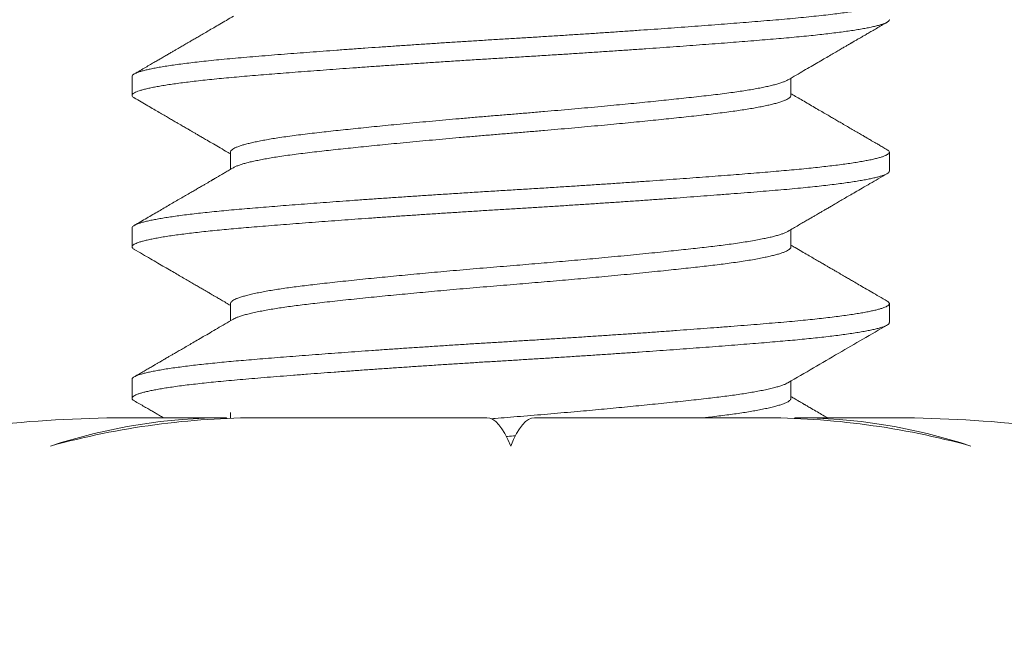
# Model space of a CAD drawing. Extents: x -44 to 85, y -75 to 48.
# Drawn here: x 74 to 74, y -60 to -59 of the extents above; entities that cross this region are included whole.
import ezdxf

# ---------------------------------------------------------------- set-up
doc = ezdxf.new("R2010")
doc.units = 0
doc.header["$LTSCALE"] = 0.25
doc.header["$MEASUREMENT"] = 0
doc.layers.get('0').update_dxf_attribs({"linetype": 'CONTINUOUS', "lineweight": 13})
doc.layers.get('DEFPOINTS').update_dxf_attribs({"linetype": 'CONTINUOUS'})
doc.layers.add('Text', color=7, linetype='CONTINUOUS', lineweight=15)
doc.styles.add('ROMAND', font='romand.shx', dxfattribs={"oblique": 15})
doc.dimstyles.new('ROMAND', dxfattribs={"dimscale": 3.75, "dimtxt": 0.1875, "dimasz": 0.1875, "dimexe": 0.0625, "dimexo": 0.0625, "dimgap": 0.0625, "dimtad": 0, "dimtih": 1, "dimtoh": 1, "dimdec": 3, "dimzin": 0, "dimdsep": 46, "dimlunit": 4, "dimtxsty": 'ROMAND', "dimcen": 0, "dimadec": 0, "dimazin": 0, "dimtfac": 1, "dimtdec": 3, "dimtofl": 0, "dimtmove": 0, "dimatfit": 3, "dimfxl": 0, "dimtolj": 1, "dimtzin": 0, "dimarcsym": 0})

# ---------------------------------------------------------------- blocks, each defined once
blk = doc.blocks.new('*D169')
at = {"layer": 'DEFPOINTS', "color": 0}
for p in [(74.28262, -60.02424), (74.28262, -60.25217)]:
    blk.add_point(p, dxfattribs=at)
at = {"layer": 'Text', "color": 0, "lineweight": -2}
for p, q in [((74.28262, -61.97564), (74.28262, -60.88498)), ((74.91543, -61.97564), (74.28262, -61.97564))]:
    blk.add_line(p, q, dxfattribs=at)
at = {"layer": 'Text', "color": 0}
blk.add_solid([(74.17715, -60.88498), (74.38809, -60.88498), (74.28262, -60.25217)], dxfattribs=at)
at = {"layer": 'Text', "color": 0, "insert": (80.3549, -61.97564), "char_height": 0.6328125, "attachment_point": 5, "style": 'ROMAND'}
blk.add_mtext('\\A1;(4) \\A1;{\\H0.7X;\\S1/4;}"-20x\\A1;{\\H0.7X;\\S3/4;}"\\PS.S. BUTTON HEAD\\PSOCKET CAP SCREWS', dxfattribs=at)
blk = doc.blocks.new('*D172')
at = {"layer": 'DEFPOINTS', "color": 0}
for p in [(71.8432, -57.63384), (70.57939, -58.61691)]:
    blk.add_point(p, dxfattribs=at)
at = {"layer": 'Text', "color": 0, "lineweight": -2}
for p, q in [((74.48552, -55.57847), (72.34269, -57.24531)), ((75.11834, -55.57847), (74.48552, -55.57847))]:
    blk.add_line(p, q, dxfattribs=at)
at = {"layer": 'Text', "color": 0}
blk.add_solid([(72.27793, -57.16206), (72.40744, -57.32855), (71.8432, -57.63384)], dxfattribs=at)
at = {"layer": 'Text', "color": 0, "insert": (80.35602, -55.57847), "char_height": 0.6328125, "attachment_point": 5, "style": 'ROMAND'}
blk.add_mtext('\\A1;SAFETY CHAIN\\PENCASED IN A HEAT\\PSHRUNK LATEX\\PSLEEVE', dxfattribs=at)

msp = doc.modelspace()

# ---------------------------------------------------------------- linework, layer by layer
for p, q in [((74.15762, -59.42017), (74.15762, -59.42642)), ((74.37515, -59.42642), (74.37515, -59.42073)), ((74.1901, -59.44517), (74.1901, -59.45086)), ((74.40762, -59.45142), (74.40762, -59.44517)), ((74.15762, -59.47017), (74.15762, -59.47642)), ((74.37515, -59.47642), (74.37515, -59.47073)), ((74.1901, -59.49517), (74.1901, -59.50086)), ((74.40762, -59.50142), (74.40762, -59.49517)), ((74.15762, -59.52017), (74.15762, -59.52642)), ((74.37515, -59.52642), (74.37515, -59.52073)), ((74.1901, -59.53117), (74.1901, -59.53302)), ((74.15787, -59.53283), (74.18883, -59.53283)), ((74.18883, -59.53283), (74.18883, -59.53308)), ((74.19999, -59.53283), (74.27474, -59.53283)), ((74.29051, -59.53283), (74.36526, -59.53283)), ((74.37641, -59.53283), (74.37641, -59.53308)), ((74.37641, -59.53283), (74.40737, -59.53283))]:
    msp.add_line(p, q)
at = {"color": 8}
for points, knots in [([(74.40687, -59.39434), (74.407, -59.39441), (74.4073, -59.39459), (74.40755, -59.39487), (74.40765, -59.39517), (74.40756, -59.39546), (74.40729, -59.39575), (74.40684, -59.39605), (74.4062, -59.39635), (74.40537, -59.39666), (74.40435, -59.39697), (74.40315, -59.39729), (74.40174, -59.39761), (74.40011, -59.39794), (74.39826, -59.39827), (74.39621, -59.39861), (74.39397, -59.39894), (74.39155, -59.39928), (74.38888, -59.39962), (74.38594, -59.39996), (74.38273, -59.40031), (74.37935, -59.40066), (74.3758, -59.401), (74.37209, -59.40133), (74.36823, -59.40166), (74.3643, -59.40198), (74.36032, -59.4023), (74.35631, -59.40262), (74.35215, -59.40295), (74.34787, -59.40327), (74.34346, -59.4036), (74.33901, -59.40393), (74.33453, -59.40426), (74.33004, -59.40458), (74.32547, -59.40489), (74.32085, -59.40521), (74.31617, -59.40553), (74.31146, -59.40585), (74.30671, -59.40616), (74.30187, -59.40647), (74.29695, -59.40679), (74.29196, -59.4071), (74.28698, -59.40741), (74.28202, -59.40771), (74.27706, -59.40801), (74.27215, -59.40831), (74.26731, -59.40862), (74.26254, -59.40892), (74.25778, -59.40923), (74.25304, -59.40954), (74.24833, -59.40986), (74.24366, -59.41018), (74.23904, -59.4105), (74.23441, -59.41082), (74.2298, -59.41115), (74.2252, -59.41148), (74.2207, -59.41182), (74.21633, -59.41215), (74.21207, -59.41247), (74.20783, -59.4128), (74.20362, -59.41314), (74.19946, -59.41348), (74.19549, -59.41381), (74.19169, -59.41414), (74.18805, -59.41447), (74.18456, -59.41481), (74.18133, -59.41515), (74.17836, -59.41549), (74.17564, -59.41581), (74.17309, -59.41614), (74.17071, -59.41648), (74.16852, -59.41681), (74.16655, -59.41714), (74.16479, -59.41747), (74.16325, -59.41778), (74.16189, -59.4181), (74.16072, -59.41842), (74.15973, -59.41873), (74.15893, -59.41903), (74.15832, -59.41934), (74.15789, -59.41964), (74.15765, -59.41992), (74.15764, -59.42009), (74.15764, -59.42017)], [0, 0, 0, 0, 0.008826, 0.021101, 0.033289, 0.044921, 0.056633, 0.068417, 0.080265, 0.092169, 0.10412, 0.116109, 0.128128, 0.14074, 0.153363, 0.165987, 0.178601, 0.191194, 0.203756, 0.217412, 0.231006, 0.244523, 0.257953, 0.271283, 0.284561, 0.297937, 0.310281, 0.322696, 0.335172, 0.347698, 0.360264, 0.37286, 0.384902, 0.396953, 0.409002, 0.421042, 0.433062, 0.445053, 0.457007, 0.468914, 0.481329, 0.493674, 0.505939, 0.518117, 0.530316, 0.542601, 0.5544, 0.566261, 0.578176, 0.590137, 0.602133, 0.614157, 0.626199, 0.638249, 0.650872, 0.663484, 0.676074, 0.688632, 0.701146, 0.713608, 0.72713, 0.740565, 0.753901, 0.767177, 0.780547, 0.794012, 0.807561, 0.820043, 0.832574, 0.845145, 0.857744, 0.870361, 0.882986, 0.895034, 0.90707, 0.919085, 0.931069, 0.943013, 0.954908, 0.966747, 0.97852, 0.990775, 1, 1, 1, 1]), ([(74.4076, -59.40142), (74.40761, -59.40145), (74.40764, -59.40159), (74.40746, -59.40184), (74.40706, -59.40217), (74.40644, -59.4025), (74.40564, -59.40282), (74.40463, -59.40314), (74.40342, -59.40347), (74.402, -59.40381), (74.4004, -59.40413), (74.39864, -59.40446), (74.39672, -59.40478), (74.39463, -59.4051), (74.39238, -59.40542), (74.38996, -59.40573), (74.38739, -59.40604), (74.38466, -59.40635), (74.38176, -59.40667), (74.37866, -59.40698), (74.37539, -59.40729), (74.37198, -59.40759), (74.36844, -59.40789), (74.36476, -59.40819), (74.36097, -59.4085), (74.35711, -59.40881), (74.35317, -59.40912), (74.34911, -59.40943), (74.34494, -59.40974), (74.34066, -59.41006), (74.33629, -59.41038), (74.33183, -59.4107), (74.32722, -59.41102), (74.32247, -59.41135), (74.31759, -59.41169), (74.31266, -59.41202), (74.30769, -59.41234), (74.30271, -59.41267), (74.29756, -59.413), (74.29226, -59.41333), (74.28684, -59.41366), (74.28142, -59.41399), (74.276, -59.41432), (74.27056, -59.41466), (74.26511, -59.41501), (74.25981, -59.41535), (74.25469, -59.41568), (74.24974, -59.41601), (74.24484, -59.41635), (74.23999, -59.41668), (74.2352, -59.41701), (74.23057, -59.41734), (74.2261, -59.41767), (74.22179, -59.41799), (74.21758, -59.4183), (74.21348, -59.41861), (74.2095, -59.41892), (74.20564, -59.41923), (74.20193, -59.41953), (74.19829, -59.41983), (74.19474, -59.42012), (74.19128, -59.42042), (74.18795, -59.42073), (74.18475, -59.42104), (74.1817, -59.42136), (74.17883, -59.42168), (74.17616, -59.422), (74.17369, -59.42231), (74.17138, -59.42263), (74.16923, -59.42295), (74.16726, -59.42327), (74.16546, -59.42359), (74.16384, -59.42391), (74.16238, -59.42423), (74.1611, -59.42456), (74.16, -59.42488), (74.15911, -59.42521), (74.15843, -59.42553), (74.15795, -59.42584), (74.15767, -59.42614), (74.15759, -59.42643), (74.15769, -59.42672), (74.15794, -59.42699), (74.15824, -59.42717), (74.15837, -59.42725)], [0, 0, 0, 0, 0.003683, 0.017013, 0.030443, 0.042832, 0.055284, 0.067792, 0.080343, 0.092929, 0.105539, 0.117587, 0.129638, 0.141683, 0.153711, 0.165714, 0.177683, 0.189608, 0.201481, 0.213855, 0.226152, 0.238365, 0.250535, 0.262787, 0.27512, 0.28696, 0.298856, 0.310801, 0.322786, 0.334801, 0.346837, 0.358885, 0.370937, 0.383554, 0.396154, 0.408726, 0.421259, 0.433743, 0.446167, 0.459643, 0.473024, 0.486306, 0.49963, 0.513054, 0.526567, 0.540157, 0.55267, 0.565227, 0.577816, 0.590427, 0.603051, 0.615675, 0.627716, 0.63974, 0.651736, 0.663696, 0.67561, 0.687471, 0.699269, 0.710996, 0.723198, 0.735374, 0.747637, 0.759979, 0.772392, 0.784866, 0.796821, 0.808813, 0.820833, 0.832873, 0.844923, 0.856973, 0.869015, 0.881039, 0.893607, 0.906134, 0.918611, 0.931028, 0.943375, 0.955643, 0.967271, 0.978907, 0.990623, 1, 1, 1, 1]), ([(74.37414, -59.42131), (74.37414, -59.42131), (74.37396, -59.42144), (74.37339, -59.4217), (74.37243, -59.42209), (74.37121, -59.42249), (74.36983, -59.42288), (74.36831, -59.42325), (74.36666, -59.42362), (74.36484, -59.42398), (74.36286, -59.42435), (74.36073, -59.42471), (74.35845, -59.42506), (74.35596, -59.42542), (74.35324, -59.42579), (74.3503, -59.42616), (74.34721, -59.42652), (74.34398, -59.42688), (74.34068, -59.42725), (74.33735, -59.4276), (74.33399, -59.42796), (74.33053, -59.42831), (74.32695, -59.42867), (74.32328, -59.42904), (74.31952, -59.4294), (74.31556, -59.42978), (74.3114, -59.43017), (74.30705, -59.43057), (74.30266, -59.43096), (74.29823, -59.43135), (74.2937, -59.43174), (74.28909, -59.43214), (74.28441, -59.43253), (74.27972, -59.43291), (74.27503, -59.4333), (74.27033, -59.4337), (74.26571, -59.4341), (74.26121, -59.4345), (74.25682, -59.4349), (74.25249, -59.4353), (74.24822, -59.4357), (74.24416, -59.43609), (74.24032, -59.43646), (74.23669, -59.43683), (74.23316, -59.43719), (74.22974, -59.43754), (74.22645, -59.43789), (74.22328, -59.43823), (74.22014, -59.43858), (74.21705, -59.43893), (74.21401, -59.4393), (74.21111, -59.43967), (74.20835, -59.44005), (74.20583, -59.44042), (74.20355, -59.44079), (74.20148, -59.44115), (74.19958, -59.44152), (74.19783, -59.44188), (74.19626, -59.44225), (74.19486, -59.44261), (74.19359, -59.44299), (74.19249, -59.44337), (74.19157, -59.44376), (74.19087, -59.44415), (74.19039, -59.44453), (74.19013, -59.44487), (74.19012, -59.44508), (74.19011, -59.44517)], [0, 0, 0, 0, 0.0000242, 0.016264, 0.0325833, 0.0489628, 0.0653827, 0.0803283, 0.0952757, 0.1102095, 0.1251148, 0.1399765, 0.1547801, 0.1695112, 0.1856149, 0.2015963, 0.2174498, 0.2333701, 0.2494203, 0.2641099, 0.278879, 0.2937135, 0.3085989, 0.3235203, 0.3384628, 0.3534112, 0.3698429, 0.3862432, 0.4025922, 0.4188705, 0.435059, 0.4521099, 0.4690182, 0.4858291, 0.5027732, 0.519855, 0.5370532, 0.5533558, 0.569723, 0.5861352, 0.6025726, 0.6190148, 0.6339498, 0.6488571, 0.6637216, 0.6785288, 0.6932643, 0.7079142, 0.7224651, 0.7383414, 0.754229, 0.7702506, 0.786389, 0.802626, 0.8174573, 0.8323402, 0.84726, 0.8622017, 0.8771502, 0.8920902, 0.9070067, 0.9233694, 0.9396659, 0.9558769, 0.971984, 0.9879694, 1, 1, 1, 1]), ([(74.37513, -59.42642), (74.37513, -59.42645), (74.37516, -59.42659), (74.37502, -59.42684), (74.37471, -59.42719), (74.37418, -59.42756), (74.37341, -59.42795), (74.37242, -59.42834), (74.37122, -59.42874), (74.36983, -59.42913), (74.36831, -59.4295), (74.36666, -59.42987), (74.36484, -59.43023), (74.36286, -59.4306), (74.36073, -59.43096), (74.35845, -59.43131), (74.35596, -59.43167), (74.35324, -59.43204), (74.3503, -59.43241), (74.34721, -59.43277), (74.34398, -59.43313), (74.34068, -59.4335), (74.33735, -59.43385), (74.33399, -59.43421), (74.33053, -59.43456), (74.32695, -59.43492), (74.32328, -59.43529), (74.31952, -59.43565), (74.31556, -59.43603), (74.3114, -59.43642), (74.30705, -59.43682), (74.30266, -59.43721), (74.29823, -59.4376), (74.2937, -59.43799), (74.28909, -59.43839), (74.28441, -59.43878), (74.27972, -59.43916), (74.27503, -59.43955), (74.27033, -59.43995), (74.26571, -59.44035), (74.26121, -59.44075), (74.25682, -59.44115), (74.25249, -59.44155), (74.24822, -59.44195), (74.24416, -59.44234), (74.24032, -59.44271), (74.23669, -59.44308), (74.23316, -59.44344), (74.22974, -59.44379), (74.22645, -59.44414), (74.22328, -59.44448), (74.22014, -59.44483), (74.21705, -59.44518), (74.21401, -59.44555), (74.21111, -59.44592), (74.20835, -59.4463), (74.20583, -59.44667), (74.20355, -59.44704), (74.20148, -59.4474), (74.19958, -59.44777), (74.19783, -59.44813), (74.19626, -59.4485), (74.19486, -59.44886), (74.19359, -59.44924), (74.19249, -59.44962), (74.19165, -59.44997), (74.19127, -59.45019), (74.19112, -59.45028)], [0, 0, 0, 0, 0.004003, 0.018468, 0.033041, 0.049183, 0.065422, 0.081741, 0.098121, 0.11454, 0.129486, 0.144433, 0.159367, 0.174272, 0.189133, 0.203936, 0.218667, 0.234771, 0.250752, 0.266605, 0.282525, 0.298575, 0.313265, 0.328034, 0.342868, 0.357753, 0.372674, 0.387617, 0.402565, 0.418996, 0.435396, 0.451745, 0.468023, 0.484211, 0.501262, 0.51817, 0.534981, 0.551925, 0.569006, 0.586204, 0.602506, 0.618873, 0.635285, 0.651723, 0.668165, 0.683099, 0.698006, 0.712871, 0.727678, 0.742413, 0.757063, 0.771613, 0.787489, 0.803377, 0.819398, 0.835536, 0.851773, 0.866604, 0.881487, 0.896407, 0.911348, 0.926296, 0.941236, 0.956152, 0.972515, 0.988811, 1, 1, 1, 1]), ([(74.40687, -59.44434), (74.40702, -59.44442), (74.40735, -59.44462), (74.40759, -59.44493), (74.40765, -59.44526), (74.40747, -59.44559), (74.40706, -59.44592), (74.40644, -59.44625), (74.40564, -59.44657), (74.40463, -59.44689), (74.40342, -59.44722), (74.402, -59.44756), (74.4004, -59.44788), (74.39864, -59.44821), (74.39672, -59.44853), (74.39463, -59.44885), (74.39238, -59.44917), (74.38996, -59.44948), (74.38739, -59.44979), (74.38466, -59.4501), (74.38176, -59.45042), (74.37866, -59.45073), (74.37539, -59.45104), (74.37198, -59.45134), (74.36844, -59.45164), (74.36476, -59.45194), (74.36097, -59.45225), (74.35711, -59.45256), (74.35317, -59.45287), (74.34911, -59.45318), (74.34494, -59.45349), (74.34066, -59.45381), (74.33629, -59.45413), (74.33183, -59.45445), (74.32722, -59.45477), (74.32247, -59.4551), (74.31759, -59.45544), (74.31266, -59.45577), (74.30769, -59.45609), (74.30271, -59.45642), (74.29756, -59.45675), (74.29226, -59.45708), (74.28684, -59.45741), (74.28142, -59.45774), (74.276, -59.45807), (74.27056, -59.45841), (74.26511, -59.45876), (74.25981, -59.4591), (74.25469, -59.45943), (74.24974, -59.45976), (74.24484, -59.4601), (74.23999, -59.46043), (74.2352, -59.46076), (74.23057, -59.46109), (74.2261, -59.46142), (74.22179, -59.46174), (74.21758, -59.46205), (74.21348, -59.46236), (74.2095, -59.46267), (74.20564, -59.46298), (74.20193, -59.46328), (74.19829, -59.46358), (74.19474, -59.46387), (74.19128, -59.46417), (74.18795, -59.46448), (74.18475, -59.46479), (74.1817, -59.46511), (74.17883, -59.46543), (74.17616, -59.46575), (74.17369, -59.46606), (74.17138, -59.46638), (74.16923, -59.4667), (74.16726, -59.46702), (74.16546, -59.46734), (74.16384, -59.46766), (74.16238, -59.46798), (74.1611, -59.46831), (74.16, -59.46863), (74.15911, -59.46896), (74.15843, -59.46928), (74.15795, -59.46959), (74.15767, -59.46989), (74.15764, -59.47008), (74.15763, -59.47017)], [0, 0, 0, 0, 0.010317, 0.023692, 0.036971, 0.050301, 0.06373, 0.076119, 0.088571, 0.101079, 0.11363, 0.126216, 0.138825, 0.150874, 0.162925, 0.174969, 0.186997, 0.199, 0.210969, 0.222894, 0.234767, 0.247141, 0.259438, 0.271651, 0.28382, 0.296073, 0.308406, 0.320245, 0.332142, 0.344087, 0.356071, 0.368086, 0.380122, 0.39217, 0.404221, 0.416839, 0.429439, 0.442011, 0.454543, 0.467027, 0.479452, 0.492927, 0.506308, 0.51959, 0.532914, 0.546338, 0.559851, 0.573441, 0.585954, 0.59851, 0.611099, 0.623711, 0.636334, 0.648958, 0.661, 0.673023, 0.685019, 0.696979, 0.708893, 0.720753, 0.732552, 0.744279, 0.756481, 0.768657, 0.780919, 0.793262, 0.805674, 0.818148, 0.830103, 0.842094, 0.854115, 0.866154, 0.878204, 0.890255, 0.902297, 0.914321, 0.926888, 0.939415, 0.951892, 0.964309, 0.976656, 0.988924, 1, 1, 1, 1]), ([(74.4076, -59.45142), (74.40761, -59.45145), (74.40763, -59.45159), (74.40747, -59.45182), (74.40712, -59.45213), (74.40656, -59.45244), (74.40581, -59.45275), (74.40489, -59.45306), (74.40379, -59.45338), (74.40249, -59.45369), (74.40101, -59.45401), (74.39935, -59.45433), (74.3975, -59.45465), (74.39545, -59.45498), (74.39319, -59.4553), (74.39071, -59.45564), (74.38806, -59.45597), (74.38524, -59.45629), (74.38227, -59.45661), (74.37906, -59.45694), (74.3756, -59.45727), (74.37188, -59.4576), (74.36801, -59.45792), (74.36396, -59.45826), (74.35972, -59.4586), (74.35531, -59.45895), (74.35087, -59.45929), (74.34641, -59.45963), (74.34196, -59.45996), (74.33741, -59.4603), (74.33276, -59.46063), (74.32802, -59.46097), (74.32328, -59.4613), (74.31855, -59.46162), (74.31386, -59.46194), (74.30912, -59.46225), (74.30437, -59.46256), (74.2996, -59.46287), (74.29483, -59.46317), (74.29007, -59.46347), (74.28525, -59.46376), (74.28037, -59.46406), (74.2754, -59.46436), (74.27041, -59.46467), (74.26541, -59.46499), (74.26042, -59.46531), (74.25552, -59.46563), (74.25071, -59.46595), (74.24602, -59.46626), (74.24138, -59.46658), (74.23679, -59.4669), (74.23227, -59.46722), (74.22783, -59.46754), (74.22348, -59.46786), (74.21917, -59.46818), (74.21489, -59.4685), (74.21068, -59.46883), (74.20661, -59.46915), (74.20268, -59.46947), (74.1989, -59.46978), (74.19533, -59.47007), (74.19196, -59.47036), (74.18875, -59.47066), (74.18566, -59.47095), (74.1827, -59.47126), (74.17987, -59.47156), (74.17719, -59.47187), (74.17465, -59.47219), (74.17224, -59.47251), (74.16996, -59.47284), (74.16783, -59.47317), (74.1659, -59.47351), (74.16416, -59.47384), (74.16262, -59.47418), (74.16131, -59.4745), (74.16021, -59.47482), (74.15931, -59.47513), (74.15861, -59.47543), (74.15809, -59.47574), (74.15775, -59.47603), (74.1576, -59.47632), (74.15763, -59.47661), (74.15785, -59.4769), (74.1581, -59.47712), (74.15834, -59.47724), (74.15836, -59.47725)], [0, 0, 0, 0, 0.004052, 0.01627, 0.028573, 0.04095, 0.052827, 0.064755, 0.076726, 0.088731, 0.10076, 0.112805, 0.124856, 0.136904, 0.149513, 0.162097, 0.174646, 0.18715, 0.199599, 0.211983, 0.225408, 0.238732, 0.252013, 0.265394, 0.27887, 0.292427, 0.306053, 0.318593, 0.331171, 0.343775, 0.356395, 0.36902, 0.381639, 0.39367, 0.405677, 0.417651, 0.429583, 0.441464, 0.453286, 0.46504, 0.476719, 0.488884, 0.501113, 0.513425, 0.525811, 0.538262, 0.550767, 0.562747, 0.574758, 0.586791, 0.598838, 0.61089, 0.622936, 0.634967, 0.646975, 0.65952, 0.672018, 0.684459, 0.696835, 0.709135, 0.72135, 0.732964, 0.744651, 0.756413, 0.768242, 0.780129, 0.792066, 0.804044, 0.816055, 0.828661, 0.841282, 0.853907, 0.866525, 0.879126, 0.891698, 0.903664, 0.915585, 0.927454, 0.939261, 0.950999, 0.96266, 0.974273, 0.985958, 0.998279, 1, 1, 1, 1]), ([(74.37413, -59.47131), (74.37399, -59.47139), (74.37365, -59.47159), (74.37291, -59.4719), (74.37192, -59.47226), (74.37074, -59.47263), (74.36939, -59.47299), (74.36786, -59.47336), (74.36611, -59.47373), (74.36412, -59.47412), (74.36187, -59.47452), (74.35944, -59.47491), (74.35684, -59.4753), (74.35416, -59.47567), (74.35144, -59.47602), (74.34869, -59.47635), (74.34582, -59.47667), (74.34283, -59.47701), (74.33969, -59.47735), (74.33643, -59.4777), (74.33293, -59.47807), (74.32919, -59.47845), (74.32521, -59.47885), (74.32112, -59.47925), (74.31694, -59.47965), (74.3128, -59.48004), (74.30873, -59.48042), (74.30475, -59.48078), (74.30073, -59.48113), (74.29671, -59.48149), (74.29267, -59.48183), (74.28864, -59.48217), (74.28449, -59.48252), (74.28021, -59.48287), (74.2758, -59.48323), (74.27136, -59.48361), (74.26692, -59.48399), (74.26263, -59.48437), (74.2585, -59.48474), (74.25454, -59.48511), (74.25063, -59.48547), (74.24678, -59.48584), (74.243, -59.4862), (74.2393, -59.48656), (74.23558, -59.48694), (74.23185, -59.48732), (74.22815, -59.48771), (74.2246, -59.48809), (74.2212, -59.48846), (74.21806, -59.48882), (74.21516, -59.48916), (74.21247, -59.48949), (74.2099, -59.48983), (74.20745, -59.49018), (74.20513, -59.49054), (74.20296, -59.49089), (74.20087, -59.49127), (74.19889, -59.49166), (74.19705, -59.49206), (74.19542, -59.49246), (74.194, -59.49286), (74.19284, -59.49324), (74.1919, -59.49361), (74.19118, -59.49397), (74.19064, -59.49431), (74.19028, -59.49465), (74.19011, -59.49494), (74.19012, -59.49511), (74.19012, -59.49517)], [0, 0, 0, 0, 0.010041, 0.024847, 0.039711, 0.054618, 0.069553, 0.0845, 0.099445, 0.115863, 0.132239, 0.148554, 0.164789, 0.180925, 0.195492, 0.209951, 0.224362, 0.238883, 0.253506, 0.268219, 0.283007, 0.299344, 0.315736, 0.332163, 0.348605, 0.365041, 0.379962, 0.394847, 0.409681, 0.42445, 0.439139, 0.453735, 0.468225, 0.484071, 0.500028, 0.51611, 0.5323, 0.54858, 0.563441, 0.578346, 0.593279, 0.608226, 0.623171, 0.6381, 0.652996, 0.669327, 0.685582, 0.701743, 0.71779, 0.733707, 0.748115, 0.76263, 0.777248, 0.791956, 0.80674, 0.821587, 0.836481, 0.852901, 0.869342, 0.885781, 0.9022, 0.918578, 0.933415, 0.948188, 0.962882, 0.977483, 0.991979, 1, 1, 1, 1]), ([(74.37513, -59.47642), (74.37512, -59.47651), (74.37511, -59.47673), (74.37484, -59.47707), (74.37438, -59.47744), (74.37372, -59.4778), (74.37291, -59.47815), (74.37192, -59.47851), (74.37074, -59.47888), (74.36939, -59.47924), (74.36786, -59.47961), (74.36611, -59.47998), (74.36412, -59.48037), (74.36187, -59.48077), (74.35944, -59.48116), (74.35684, -59.48155), (74.35416, -59.48192), (74.35144, -59.48227), (74.34869, -59.4826), (74.34582, -59.48292), (74.34283, -59.48326), (74.33969, -59.4836), (74.33643, -59.48395), (74.33293, -59.48432), (74.32919, -59.4847), (74.32521, -59.4851), (74.32112, -59.4855), (74.31694, -59.4859), (74.3128, -59.48629), (74.30873, -59.48667), (74.30475, -59.48703), (74.30073, -59.48738), (74.29671, -59.48774), (74.29267, -59.48808), (74.28864, -59.48842), (74.28449, -59.48877), (74.28021, -59.48912), (74.2758, -59.48948), (74.27136, -59.48986), (74.26692, -59.49024), (74.26263, -59.49062), (74.2585, -59.49099), (74.25454, -59.49136), (74.25063, -59.49172), (74.24678, -59.49209), (74.243, -59.49245), (74.2393, -59.49281), (74.23558, -59.49319), (74.23185, -59.49357), (74.22815, -59.49396), (74.2246, -59.49434), (74.2212, -59.49471), (74.21806, -59.49507), (74.21516, -59.49541), (74.21247, -59.49574), (74.2099, -59.49608), (74.20745, -59.49643), (74.20513, -59.49679), (74.20296, -59.49714), (74.20087, -59.49752), (74.19889, -59.49791), (74.19705, -59.49831), (74.19542, -59.49871), (74.194, -59.49911), (74.19283, -59.49949), (74.19191, -59.49986), (74.19135, -59.50012), (74.19114, -59.50026), (74.19111, -59.50028)], [0, 0, 0, 0, 0.012357, 0.028345, 0.044454, 0.059189, 0.073996, 0.08886, 0.103767, 0.118702, 0.13365, 0.148594, 0.165013, 0.181389, 0.197705, 0.21394, 0.230075, 0.244643, 0.259102, 0.273514, 0.288034, 0.302658, 0.317371, 0.332159, 0.348496, 0.364889, 0.381316, 0.397758, 0.414195, 0.429116, 0.444001, 0.458835, 0.473604, 0.488293, 0.50289, 0.51738, 0.533226, 0.549183, 0.565265, 0.581456, 0.597735, 0.612597, 0.627502, 0.642435, 0.657382, 0.672328, 0.687256, 0.702153, 0.718484, 0.73474, 0.7509, 0.766948, 0.782865, 0.797273, 0.811788, 0.826406, 0.841114, 0.855899, 0.870746, 0.88564, 0.902061, 0.918501, 0.934941, 0.95136, 0.967738, 0.982576, 0.997349, 1, 1, 1, 1]), ([(74.40689, -59.49434), (74.4069, -59.49434), (74.40712, -59.49445), (74.40737, -59.49466), (74.40761, -59.49497), (74.40764, -59.49527), (74.40748, -59.49557), (74.40712, -59.49588), (74.40656, -59.49619), (74.40581, -59.4965), (74.40489, -59.49681), (74.40379, -59.49713), (74.40249, -59.49744), (74.40101, -59.49776), (74.39935, -59.49808), (74.3975, -59.4984), (74.39545, -59.49873), (74.39319, -59.49905), (74.39071, -59.49939), (74.38806, -59.49972), (74.38524, -59.50004), (74.38227, -59.50036), (74.37906, -59.50069), (74.3756, -59.50102), (74.37188, -59.50135), (74.36801, -59.50167), (74.36396, -59.50201), (74.35972, -59.50235), (74.35531, -59.5027), (74.35087, -59.50304), (74.34641, -59.50338), (74.34196, -59.50371), (74.33741, -59.50405), (74.33276, -59.50438), (74.32802, -59.50472), (74.32328, -59.50505), (74.31855, -59.50537), (74.31386, -59.50569), (74.30912, -59.506), (74.30437, -59.50631), (74.2996, -59.50662), (74.29483, -59.50692), (74.29007, -59.50722), (74.28525, -59.50751), (74.28037, -59.50781), (74.2754, -59.50811), (74.27041, -59.50842), (74.26541, -59.50874), (74.26042, -59.50906), (74.25552, -59.50938), (74.25071, -59.5097), (74.24602, -59.51001), (74.24138, -59.51033), (74.23679, -59.51065), (74.23227, -59.51097), (74.22783, -59.51129), (74.22348, -59.51161), (74.21917, -59.51193), (74.21489, -59.51225), (74.21068, -59.51258), (74.20661, -59.5129), (74.20268, -59.51322), (74.1989, -59.51353), (74.19533, -59.51382), (74.19196, -59.51411), (74.18875, -59.51441), (74.18566, -59.5147), (74.1827, -59.51501), (74.17987, -59.51531), (74.17719, -59.51562), (74.17465, -59.51594), (74.17224, -59.51626), (74.16996, -59.51659), (74.16783, -59.51692), (74.1659, -59.51726), (74.16416, -59.51759), (74.16262, -59.51793), (74.16131, -59.51825), (74.16021, -59.51857), (74.15931, -59.51888), (74.15861, -59.51918), (74.15809, -59.51949), (74.15776, -59.51978), (74.15762, -59.52001), (74.15764, -59.52014), (74.15764, -59.52017)], [0, 0, 0, 0, 0.0005887, 0.0129173, 0.0251644, 0.037332, 0.04955, 0.0618525, 0.0742303, 0.0861071, 0.0980354, 0.1100065, 0.1220113, 0.1340409, 0.1460859, 0.1581371, 0.1701853, 0.1827936, 0.1953777, 0.2079271, 0.2204314, 0.2328805, 0.2452647, 0.2586893, 0.2720134, 0.2852948, 0.2986762, 0.3121515, 0.3257087, 0.339335, 0.3518757, 0.3644533, 0.3770573, 0.3896773, 0.4023024, 0.414922, 0.4269531, 0.4389603, 0.4509343, 0.4628664, 0.4747476, 0.4865695, 0.4983237, 0.5100024, 0.5221676, 0.5343963, 0.5467084, 0.5590947, 0.5715457, 0.5840515, 0.5960309, 0.608042, 0.6200758, 0.632123, 0.6441744, 0.6562206, 0.6682523, 0.6802603, 0.6928048, 0.7053029, 0.7177447, 0.7301204, 0.7424204, 0.7546358, 0.7662496, 0.7779371, 0.7896993, 0.8015282, 0.8134155, 0.8253526, 0.8373308, 0.849341, 0.8619476, 0.8745687, 0.8871938, 0.899812, 0.9124127, 0.9249854, 0.9369509, 0.9488724, 0.9607411, 0.9725487, 0.9842868, 0.9959477, 1, 1, 1, 1]), ([(74.4076, -59.50142), (74.4076, -59.50146), (74.40763, -59.5016), (74.40744, -59.50186), (74.40702, -59.5022), (74.40634, -59.50255), (74.40542, -59.5029), (74.40429, -59.50324), (74.40297, -59.50358), (74.40148, -59.50392), (74.39979, -59.50425), (74.3979, -59.50459), (74.39582, -59.50492), (74.39358, -59.50525), (74.39121, -59.50557), (74.38871, -59.50589), (74.38606, -59.5062), (74.38327, -59.50651), (74.38034, -59.50681), (74.37729, -59.50711), (74.37411, -59.5074), (74.37077, -59.50769), (74.36723, -59.50799), (74.36349, -59.5083), (74.3596, -59.50861), (74.35556, -59.50893), (74.35138, -59.50926), (74.34714, -59.50958), (74.34285, -59.5099), (74.33852, -59.51022), (74.33411, -59.51054), (74.32961, -59.51086), (74.32504, -59.51118), (74.32041, -59.51149), (74.31572, -59.51181), (74.31093, -59.51213), (74.30603, -59.51245), (74.30104, -59.51277), (74.29604, -59.51309), (74.29105, -59.5134), (74.28608, -59.51371), (74.28119, -59.51401), (74.27638, -59.5143), (74.27162, -59.51459), (74.26685, -59.5149), (74.26209, -59.5152), (74.25733, -59.51551), (74.25259, -59.51582), (74.24788, -59.51614), (74.24314, -59.51646), (74.23838, -59.51679), (74.23363, -59.51713), (74.22895, -59.51746), (74.22437, -59.51779), (74.2199, -59.51813), (74.21541, -59.51847), (74.21093, -59.51881), (74.20649, -59.51916), (74.20221, -59.5195), (74.19812, -59.51984), (74.19421, -59.52017), (74.19046, -59.5205), (74.18697, -59.52083), (74.18372, -59.52115), (74.18071, -59.52147), (74.17785, -59.52179), (74.17516, -59.52212), (74.17264, -59.52245), (74.17033, -59.52278), (74.16824, -59.52311), (74.16635, -59.52343), (74.16464, -59.52375), (74.16311, -59.52406), (74.16177, -59.52438), (74.16061, -59.5247), (74.15965, -59.52501), (74.15885, -59.52532), (74.15825, -59.52563), (74.15783, -59.52594), (74.15762, -59.52625), (74.1576, -59.52655), (74.1578, -59.52685), (74.15806, -59.52709), (74.15831, -59.52722), (74.15837, -59.52725)], [0, 0, 0, 0, 0.0044211, 0.0177569, 0.0311919, 0.0447141, 0.0583112, 0.0719703, 0.0845346, 0.0971294, 0.1097443, 0.1223686, 0.1349916, 0.1476026, 0.1596195, 0.1716066, 0.183555, 0.1954557, 0.2073001, 0.21908, 0.2307871, 0.2424141, 0.2546075, 0.2668878, 0.2792459, 0.2916725, 0.3041579, 0.316692, 0.3286925, 0.340719, 0.3527623, 0.3648132, 0.3768623, 0.3889003, 0.400918, 0.4129062, 0.4254238, 0.4378889, 0.4502917, 0.4626226, 0.4748723, 0.4870408, 0.498699, 0.5104347, 0.5222402, 0.534107, 0.5460269, 0.5579911, 0.5699906, 0.5820165, 0.5946331, 0.6072578, 0.6198799, 0.6324887, 0.6450737, 0.6576242, 0.6712641, 0.6848376, 0.6983321, 0.7117353, 0.7250355, 0.7383357, 0.7517389, 0.7641058, 0.77654, 0.7890318, 0.8015711, 0.8141477, 0.8267511, 0.8387969, 0.8508482, 0.8628956, 0.8749299, 0.8869418, 0.8989223, 0.9108622, 0.9227529, 0.9351474, 0.947469, 0.9597082, 0.9718737, 0.9840997, 0.9964094, 1, 1, 1, 1]), ([(74.37414, -59.52131), (74.37394, -59.52142), (74.37351, -59.52165), (74.37262, -59.52202), (74.3715, -59.5224), (74.37013, -59.5228), (74.36854, -59.5232), (74.36674, -59.5236), (74.3648, -59.52399), (74.36275, -59.52437), (74.36061, -59.52473), (74.35832, -59.52508), (74.3559, -59.52543), (74.35335, -59.52577), (74.35069, -59.52611), (74.34782, -59.52645), (74.34471, -59.5268), (74.34135, -59.52717), (74.33782, -59.52755), (74.33415, -59.52794), (74.33045, -59.52832), (74.32675, -59.52869), (74.32307, -59.52906), (74.31931, -59.52942), (74.31548, -59.52979), (74.31158, -59.53015), (74.30762, -59.53052), (74.3035, -59.53089), (74.29922, -59.53127), (74.29478, -59.53165), (74.29034, -59.53203), (74.28592, -59.5324), (74.28164, -59.53275), (74.27844, -59.53301), (74.2767, -59.53316), (74.2763, -59.53319)], [0, 0, 0, 0, 0.0141481, 0.0289721, 0.0453393, 0.0617513, 0.0781883, 0.0946299, 0.111056, 0.1259587, 0.1408171, 0.1556165, 0.1703426, 0.1849816, 0.1995202, 0.2139459, 0.2298345, 0.2458567, 0.2619956, 0.278233, 0.2945503, 0.3094375, 0.32436, 0.3393027, 0.3542505, 0.3691881, 0.3841005, 0.3989726, 0.4152677, 0.4314772, 0.4475826, 0.4635662, 0.4794205, 0.493885, 0.4982596, 0.4982596, 0.4982596, 0.4982596]), ([(74.37513, -59.52642), (74.37513, -59.52646), (74.37515, -59.5266), (74.37501, -59.52686), (74.3747, -59.5272), (74.3742, -59.52755), (74.37352, -59.5279), (74.37263, -59.52827), (74.3715, -59.52865), (74.37013, -59.52905), (74.36854, -59.52945), (74.36674, -59.52985), (74.3648, -59.53024), (74.36275, -59.53062), (74.36061, -59.53098), (74.35832, -59.53133), (74.3559, -59.53168), (74.35335, -59.53202), (74.35069, -59.53236), (74.34843, -59.53263), (74.34705, -59.53278), (74.34662, -59.53283)], [0, 0, 0, 0, 0.0048116, 0.0192826, 0.0338619, 0.0485366, 0.063293, 0.0781171, 0.0944844, 0.1108966, 0.1273337, 0.1437754, 0.1602016, 0.1751044, 0.1899629, 0.2047624, 0.2194887, 0.2341278, 0.2486665, 0.2630924, 0.2694761, 0.2694761, 0.2694761, 0.2694761]), ([(74.2842, -59.53879), (74.2833, -59.53886), (74.2823, -59.53895), (74.28129, -59.53903), (74.28117, -59.53904)], [0.51887628, 0.51887628, 0.51887628, 0.51887628, 0.52856892, 0.5298037, 0.5298037, 0.5298037, 0.5298037])]:
    msp.add_open_spline(points, degree=3, knots=knots, dxfattribs=at)
for points, knots in [([(74.1911, -59.40028), (74.19032, -59.40073), (74.18882, -59.40161), (74.18665, -59.40287), (74.18465, -59.40404), (74.18283, -59.4051), (74.18117, -59.40607), (74.17968, -59.40694), (74.17836, -59.4077), (74.17722, -59.40837), (74.17624, -59.40894), (74.17542, -59.40942), (74.17471, -59.40983), (74.17406, -59.41021), (74.17344, -59.41057), (74.17276, -59.41096), (74.17195, -59.41143), (74.17098, -59.412), (74.16991, -59.41262), (74.16877, -59.41329), (74.16761, -59.41396), (74.1664, -59.41466), (74.1651, -59.41541), (74.16365, -59.41626), (74.16203, -59.4172), (74.16025, -59.41824), (74.159, -59.41896), (74.15835, -59.41934)], [0, 0, 0, 0, 0.071403, 0.13762, 0.198647, 0.254479, 0.305112, 0.350543, 0.390769, 0.425786, 0.455591, 0.480184, 0.501079, 0.520879, 0.539631, 0.557332, 0.583435, 0.613581, 0.646446, 0.681398, 0.718438, 0.752811, 0.792204, 0.836618, 0.886053, 0.940514, 1, 1, 1, 1]), ([(74.37415, -59.42131), (74.37505, -59.42078), (74.3768, -59.41976), (74.37934, -59.41828), (74.38172, -59.41689), (74.38392, -59.41561), (74.38595, -59.41443), (74.3878, -59.41335), (74.38948, -59.41237), (74.39099, -59.41149), (74.39227, -59.41075), (74.39331, -59.41014), (74.39412, -59.40968), (74.39467, -59.40936), (74.39502, -59.40915), (74.39521, -59.40904), (74.39537, -59.40895), (74.39554, -59.40885), (74.39576, -59.40872), (74.39609, -59.40853), (74.39652, -59.40828), (74.39706, -59.40796), (74.39772, -59.40758), (74.39848, -59.40714), (74.39943, -59.40659), (74.40057, -59.40593), (74.40192, -59.40514), (74.40344, -59.40426), (74.40511, -59.40329), (74.40628, -59.40261), (74.40689, -59.40225)], [0, 0, 0, 0, 0.082822, 0.160514, 0.233072, 0.300488, 0.362757, 0.418899, 0.470068, 0.51626, 0.55745, 0.587324, 0.611801, 0.63088, 0.638001, 0.643922, 0.648644, 0.652535, 0.659252, 0.669082, 0.682285, 0.698863, 0.718815, 0.742142, 0.768845, 0.805346, 0.84671, 0.892939, 0.944035, 1, 1, 1, 1]), ([(74.15835, -59.42725), (74.15912, -59.4277), (74.16061, -59.42856), (74.16275, -59.42981), (74.16472, -59.43095), (74.16653, -59.432), (74.16817, -59.43295), (74.16964, -59.43381), (74.17094, -59.43457), (74.17207, -59.43523), (74.17304, -59.43579), (74.17385, -59.43626), (74.17454, -59.43666), (74.17516, -59.43702), (74.17573, -59.43735), (74.17629, -59.43768), (74.1769, -59.43803), (74.17762, -59.43846), (74.17849, -59.43896), (74.17949, -59.43955), (74.18063, -59.44021), (74.18212, -59.44108), (74.18397, -59.44215), (74.18619, -59.44344), (74.18825, -59.44465), (74.18957, -59.44542), (74.1901, -59.44573)], [0, 0, 0, 0, 0.072746, 0.140196, 0.202355, 0.259224, 0.310808, 0.357108, 0.398126, 0.433864, 0.464324, 0.489507, 0.510467, 0.529819, 0.547687, 0.564072, 0.582676, 0.605384, 0.632604, 0.664335, 0.700575, 0.740433, 0.804868, 0.874869, 0.950428, 1, 1, 1, 1]), ([(74.40689, -59.44434), (74.40642, -59.44406), (74.40553, -59.44354), (74.40427, -59.44281), (74.40317, -59.44217), (74.40223, -59.44163), (74.40144, -59.44117), (74.40081, -59.44081), (74.40035, -59.44053), (74.4, -59.44033), (74.39969, -59.44015), (74.39934, -59.43995), (74.39889, -59.43969), (74.39834, -59.43937), (74.39769, -59.43899), (74.39695, -59.43856), (74.39616, -59.4381), (74.39538, -59.43765), (74.39429, -59.43701), (74.39295, -59.43623), (74.39139, -59.43533), (74.38994, -59.43448), (74.38849, -59.43364), (74.38695, -59.43274), (74.38525, -59.43175), (74.3834, -59.43068), (74.38145, -59.42954), (74.37949, -59.42839), (74.3776, -59.42729), (74.37616, -59.42646), (74.37536, -59.42599), (74.37515, -59.42586)], [0, 0, 0, 0, 0.0446, 0.084225, 0.118877, 0.148556, 0.173264, 0.193002, 0.207771, 0.21757, 0.225949, 0.236707, 0.250778, 0.268164, 0.288863, 0.312417, 0.338009, 0.362876, 0.3869, 0.440704, 0.489727, 0.533974, 0.577898, 0.626546, 0.679985, 0.738211, 0.801219, 0.864479, 0.923982, 0.97967, 1, 1, 1, 1]), ([(74.1911, -59.45028), (74.19062, -59.45056), (74.18972, -59.45108), (74.18845, -59.45182), (74.18734, -59.45247), (74.18638, -59.45303), (74.18557, -59.4535), (74.18496, -59.45386), (74.18451, -59.45412), (74.18421, -59.4543), (74.184, -59.45442), (74.1838, -59.45453), (74.18356, -59.45468), (74.18314, -59.45492), (74.18254, -59.45527), (74.18172, -59.45575), (74.18072, -59.45633), (74.17956, -59.457), (74.1783, -59.45774), (74.17632, -59.45889), (74.1736, -59.46048), (74.17008, -59.46252), (74.16635, -59.46469), (74.16242, -59.46698), (74.15973, -59.46854), (74.15835, -59.46934)], [0, 0, 0, 0, 0.043543, 0.08236, 0.116449, 0.145806, 0.17043, 0.19032, 0.202129, 0.211273, 0.217752, 0.221619, 0.229358, 0.240241, 0.259642, 0.284633, 0.315216, 0.351389, 0.390716, 0.431119, 0.532479, 0.640043, 0.753815, 0.8738, 1, 1, 1, 1]), ([(74.37415, -59.47131), (74.37474, -59.47096), (74.37589, -59.47029), (74.37753, -59.46934), (74.37902, -59.46846), (74.38036, -59.46768), (74.38156, -59.46699), (74.3826, -59.46638), (74.38348, -59.46587), (74.38417, -59.46546), (74.38469, -59.46516), (74.38506, -59.46495), (74.38539, -59.46476), (74.38576, -59.46454), (74.38622, -59.46427), (74.38677, -59.46395), (74.38753, -59.46351), (74.38855, -59.46292), (74.38982, -59.46217), (74.39125, -59.46134), (74.39282, -59.46043), (74.39452, -59.45944), (74.39649, -59.4583), (74.39874, -59.45699), (74.40128, -59.45551), (74.40402, -59.45392), (74.40591, -59.45282), (74.40689, -59.45225)], [0, 0, 0, 0, 0.054772, 0.104956, 0.150549, 0.191547, 0.227948, 0.259747, 0.28687, 0.308655, 0.323533, 0.333979, 0.342621, 0.353916, 0.36794, 0.384691, 0.404172, 0.438131, 0.477481, 0.521089, 0.568932, 0.621012, 0.677331, 0.749152, 0.826868, 0.910482, 1, 1, 1, 1]), ([(74.40689, -59.49434), (74.40601, -59.49382), (74.40431, -59.49284), (74.40187, -59.49142), (74.39964, -59.49013), (74.39763, -59.48896), (74.39591, -59.48796), (74.39447, -59.48712), (74.39328, -59.48643), (74.39224, -59.48582), (74.39135, -59.4853), (74.39059, -59.48486), (74.38996, -59.48449), (74.38943, -59.48419), (74.38901, -59.48394), (74.38867, -59.48374), (74.3883, -59.48353), (74.38783, -59.48326), (74.3872, -59.48289), (74.38635, -59.48239), (74.38527, -59.48176), (74.38394, -59.48099), (74.38239, -59.48009), (74.38063, -59.47906), (74.37866, -59.47791), (74.37681, -59.47683), (74.37561, -59.47614), (74.37515, -59.47586)], [0, 0, 0, 0, 0.0835468, 0.1603657, 0.230463, 0.2938439, 0.3505133, 0.3926141, 0.4300592, 0.4628506, 0.4909901, 0.514543, 0.534434, 0.5509678, 0.564145, 0.5740282, 0.5836618, 0.5984819, 0.6184875, 0.6436772, 0.678811, 0.7207103, 0.7693712, 0.8247894, 0.88696, 0.9558776, 1, 1, 1, 1]), ([(74.15835, -59.47725), (74.15927, -59.47778), (74.16105, -59.47882), (74.16364, -59.48033), (74.16608, -59.48174), (74.16835, -59.48306), (74.17046, -59.48429), (74.1724, -59.48542), (74.17418, -59.48645), (74.1758, -59.4874), (74.17733, -59.48829), (74.17876, -59.48912), (74.18009, -59.48989), (74.18125, -59.49057), (74.1821, -59.49106), (74.18272, -59.49142), (74.1832, -59.49171), (74.1838, -59.49205), (74.18451, -59.49246), (74.18541, -59.49299), (74.18653, -59.49365), (74.1879, -59.49444), (74.18911, -59.49515), (74.18986, -59.49559), (74.1901, -59.49573)], [0, 0, 0, 0, 0.086589, 0.168209, 0.244862, 0.316553, 0.383282, 0.443994, 0.499925, 0.551077, 0.597453, 0.644464, 0.686226, 0.722905, 0.754504, 0.766435, 0.781547, 0.800249, 0.822538, 0.848414, 0.885801, 0.928786, 0.977368, 1, 1, 1, 1]), ([(74.1911, -59.50028), (74.19019, -59.50081), (74.18842, -59.50184), (74.18585, -59.50334), (74.18345, -59.50474), (74.18121, -59.50604), (74.17915, -59.50725), (74.17725, -59.50835), (74.17553, -59.50935), (74.17397, -59.51026), (74.17261, -59.51105), (74.17144, -59.51173), (74.17047, -59.51229), (74.16965, -59.51277), (74.16898, -59.51316), (74.1685, -59.51344), (74.16812, -59.51366), (74.16776, -59.51387), (74.1673, -59.51414), (74.16673, -59.51447), (74.16605, -59.51487), (74.1652, -59.51536), (74.16417, -59.51596), (74.16293, -59.51668), (74.16154, -59.51749), (74.16, -59.51838), (74.15892, -59.51901), (74.15835, -59.51934)], [0, 0, 0, 0, 0.08345, 0.161899, 0.23534, 0.303767, 0.367172, 0.424553, 0.477082, 0.524756, 0.567562, 0.601861, 0.631556, 0.656646, 0.677129, 0.693026, 0.700722, 0.711667, 0.725864, 0.743311, 0.76401, 0.787961, 0.820996, 0.858716, 0.901122, 0.948216, 1, 1, 1, 1]), ([(74.37415, -59.52131), (74.37974, -59.51805), (74.39065, -59.51168), (74.40157, -59.50534), (74.40689, -59.50225)], [0, 0, 0, 0, 0.513134, 1, 1, 1, 1]), ([(74.15835, -59.52725), (74.15894, -59.5276), (74.16007, -59.52825), (74.16168, -59.52918), (74.16312, -59.53002), (74.1644, -59.53076), (74.16546, -59.53138), (74.16633, -59.53189), (74.16702, -59.53229), (74.16755, -59.5326), (74.16785, -59.53277), (74.16796, -59.53283)], [0, 0, 0, 0, 0.0557796, 0.1063781, 0.1517974, 0.1920393, 0.2271056, 0.2523747, 0.2740512, 0.2921357, 0.3024285, 0.3024285, 0.3024285, 0.3024285]), ([(74.3871, -59.53283), (74.38709, -59.53283), (74.38648, -59.53247), (74.38524, -59.53175), (74.38335, -59.53065), (74.38184, -59.52977), (74.38077, -59.52914), (74.38021, -59.52881), (74.37974, -59.52855), (74.37939, -59.52834), (74.37906, -59.52815), (74.37869, -59.52793), (74.37821, -59.52765), (74.37753, -59.52725), (74.37662, -59.52672), (74.37578, -59.52624), (74.37527, -59.52594), (74.37515, -59.52586)], [0.6231506, 0.6231506, 0.6231506, 0.6231506, 0.6242767, 0.6811115, 0.7405016, 0.8024539, 0.8238006, 0.8416938, 0.8561342, 0.8674061, 0.8754121, 0.8869944, 0.9021524, 0.9208853, 0.9514216, 0.9883084, 1, 1, 1, 1])]:
    msp.add_open_spline(points, degree=3, knots=knots)
for points in [[(74.15787, -59.53283), (74.1275, -59.53283), (74.09745, -59.53594), (74.06773, -59.5422)], [(74.13067, -59.5422), (74.14985, -59.53594), (74.16924, -59.53283), (74.18883, -59.53283)], [(74.19999, -59.53283), (74.17663, -59.53283), (74.15353, -59.53594), (74.13067, -59.5422)], [(74.28262, -59.5422), (74.28002, -59.53594), (74.27739, -59.53283), (74.27474, -59.53283)], [(74.29051, -59.53283), (74.28785, -59.53283), (74.28522, -59.53594), (74.28262, -59.5422)], [(74.43457, -59.5422), (74.41172, -59.53594), (74.38861, -59.53283), (74.36526, -59.53283)], [(74.37641, -59.53283), (74.39601, -59.53283), (74.41539, -59.53594), (74.43457, -59.5422)], [(74.49751, -59.5422), (74.46779, -59.53594), (74.43774, -59.53283), (74.40737, -59.53283)]]:
    msp.add_open_spline(points, degree=3)

# ---------------------------------------------------------------- dimensions: what is measured, and where the dimension line sits
at = {"layer": 'Text'}
for p1, p2, text, picture, middle in [((70.57939, -58.61691), (71.8432, -57.63384), 'SAFETY CHAIN\\PENCASED IN A HEAT\\PSHRUNK LATEX\\PSLEEVE', '*D172', (80.35602, -55.57847)), ((74.28262, -60.02424), (74.28262, -60.25217), '(4) \\A1;{\\H0.7X;\\S1/4;}"-20x\\A1;{\\H0.7X;\\S3/4;}"\\PS.S. BUTTON HEAD\\PSOCKET CAP SCREWS', '*D169', (80.3549, -61.97564))]:
    dim = msp.add_diameter_dim_2p(p1=p1, p2=p2, text=text, dimstyle='ROMAND', override={"dimscale": 3.375}, dxfattribs=at)
    dim.commit()
    dim.dimension.update_dxf_attribs({"geometry": picture, "text_midpoint": middle, "dimtype": 163})

doc.saveas('drawing.dxf')
